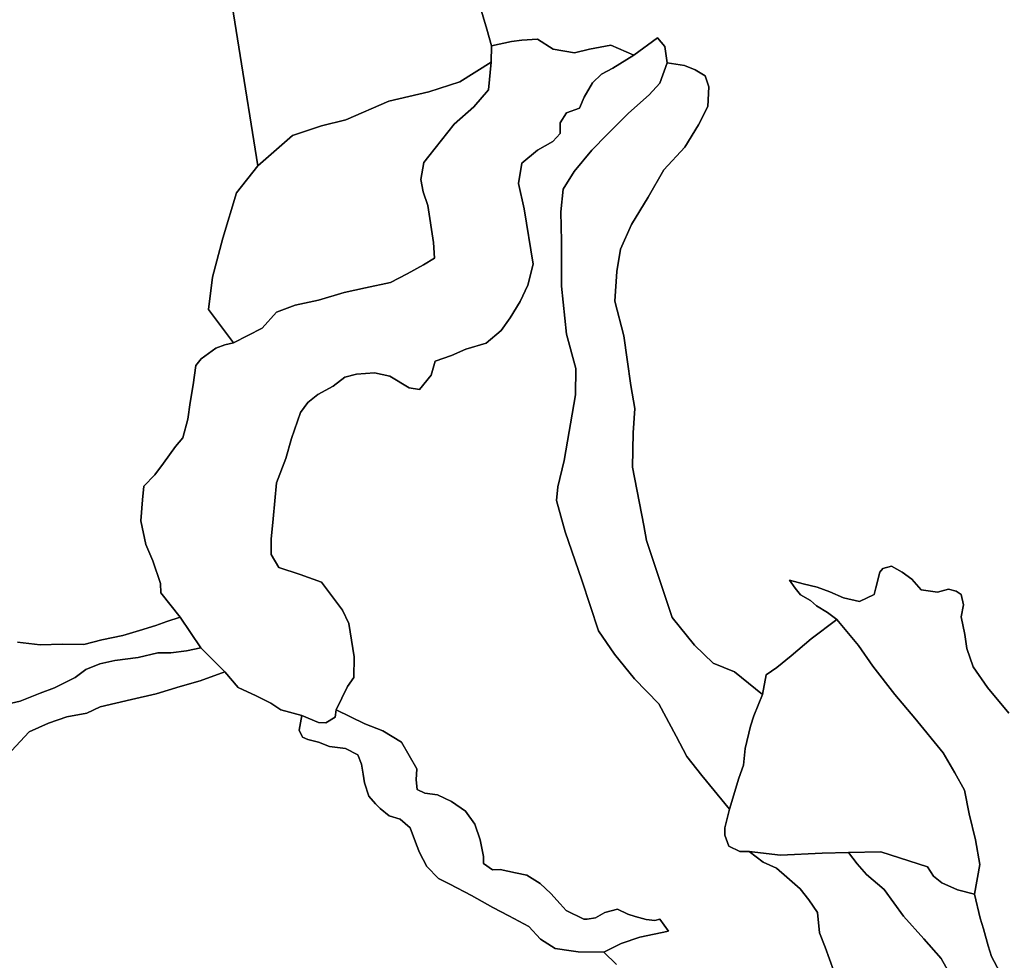
# Model space of a CAD drawing. Units: inches. Extents: x 485182 to 506436, y 6713870 to 6743297.
# Drawn here: x 493202 to 494657, y 6723631 to 6725021 of the extents above; entities that cross this region are included whole.
import ezdxf

# ---------------------------------------------------------------- set-up
doc = ezdxf.new("R2010")
doc.units = ezdxf.units.IN
doc.header["$MEASUREMENT"] = 0
doc.layers.add('DBO.Environment_Terrain_poly', color=10, linetype='Continuous')

msp = doc.modelspace()

# ---------------------------------------------------------------- linework, layer by layer
at = {"layer": 'DBO.Environment_Terrain_poly'}
for points in [[(493810.71, 6725240.22, 0), (493820.84, 6725188.82, 0), (493825.5, 6725165.43, 0), (493835.11, 6725138, 0), (493851.96, 6725103.62, 0), (493864.39, 6725077.34, 0), (493881.51, 6725043.62, 0), (493892.53, 6725007.42, 0), (493899.38, 6724982.72, 0), (493898.95, 6724958.37, 0), (493852.63, 6724929.68, 0), (493806.64, 6724914.87, 0), (493747.25, 6724900.66, 0), (493683.93, 6724873.31, 0), (493648.17, 6724864.29, 0), (493605.19, 6724850.15, 0), (493554.02, 6724805.2, 0), (493497.47, 6725156.75, 0)], [(493810.71, 6725240.22, 0), (493820.84, 6725188.82, 0), (493825.5, 6725165.43, 0), (493835.11, 6725138, 0), (493851.96, 6725103.62, 0), (493864.39, 6725077.34, 0), (493881.51, 6725043.62, 0), (493892.53, 6725007.42, 0), (493899.38, 6724982.72, 0), (493898.95, 6724958.37, 0), (493852.63, 6724929.68, 0), (493806.64, 6724914.87, 0), (493747.25, 6724900.66, 0), (493683.93, 6724873.31, 0), (493648.17, 6724864.29, 0), (493605.19, 6724850.15, 0), (493554.02, 6724805.2, 0), (493497.47, 6725156.75, 0)], [(493517.76, 6724543.78, 0), (493560.38, 6724565.47, 0), (493581.46, 6724588.86, 0), (493608.91, 6724599.45, 0), (493643.64, 6724606.96, 0), (493681.37, 6724617.87, 0), (493712.9, 6724625.18, 0), (493749.71, 6724632.97, 0), (493774.58, 6724645.82, 0), (493798.79, 6724658.94, 0), (493815.01, 6724668.82, 0), (493813.74, 6724691.93, 0), (493805, 6724746.61, 0), (493798.29, 6724766.97, 0), (493794.62, 6724785.26, 0), (493799.18, 6724810.19, 0), (493806.73, 6724819.84, 0), (493843.91, 6724866.8, 0), (493872.9, 6724892.3, 0), (493894.82, 6724917.68, 0), (493898.95, 6724958.37, 0), (493899.38, 6724982.72, 0), (493928.56, 6724989.07, 0), (493944.2, 6724991.02, 0), (493967.11, 6724992.63, 0), (493990.18, 6724977.81, 0), (494021.92, 6724972.56, 0), (494043.95, 6724977.66, 0), (494075.4, 6724983.82, 0), (494109.4, 6724969.05, 0), (494078.37, 6724949.86, 0), (494061.76, 6724940.93, 0), (494048.49, 6724927.85, 0), (494036.24, 6724906.94, 0), (494029.33, 6724890.4, 0), (494010.15, 6724883.72, 0), (494000.86, 6724868.96, 0), (494000.83, 6724853.01, 0), (493989.72, 6724841.36, 0), (493967.11, 6724828.34, 0), (493944.28, 6724809.19, 0), (493939.1, 6724779.07, 0), (493947.3, 6724741.74, 0), (493960.64, 6724659.81, 0), (493953.12, 6724628.74, 0), (493941.56, 6724604.82, 0), (493926.8, 6724580.7, 0), (493913.59, 6724562.16, 0), (493891.23, 6724543.2, 0), (493861.42, 6724534.39, 0), (493840, 6724525.15, 0), (493816.13, 6724516.56, 0), (493809.82, 6724495.87, 0), (493792.77, 6724474.67, 0), (493777.47, 6724477.25, 0), (493749.09, 6724494.29, 0), (493726.22, 6724499.29, 0), (493699.64, 6724497.29, 0), (493682.23, 6724492.97, 0), (493665.29, 6724479.5, 0), (493642.29, 6724467.43, 0), (493627.51, 6724455.38, 0), (493617.09, 6724440.72, 0), (493603.79, 6724402.36, 0), (493595.22, 6724372.52, 0), (493581.43, 6724336.71, 0), (493576.39, 6724283.58, 0), (493573.49, 6724253.3, 0), (493573.43, 6724230.75, 0), (493585.03, 6724211.85, 0), (493616.17, 6724201.42, 0), (493647.69, 6724190.05, 0), (493679.04, 6724148.41, 0), (493688.1, 6724129.03, 0), (493696.32, 6724079.65, 0), (493695.68, 6724049.19, 0), (493686.47, 6724035.57, 0), (493669.84, 6724001.37, 0), (493668.34, 6723990.33, 0), (493654.28, 6723981.87, 0), (493643.62, 6723982.49, 0), (493619.09, 6723992.84, 0), (493587.6, 6724001.47, 0), (493573.26, 6724011.03, 0), (493551.27, 6724021.87, 0), (493524.83, 6724034.2, 0), (493504.88, 6724057.4, 0), (493469.44, 6724092.99, 0), (493438.8, 6724138.21, 0), (493410.23, 6724174.4, 0), (493410.1, 6724188.07, 0), (493398.63, 6724221.32, 0), (493388.1, 6724245.61, 0), (493380.86, 6724280.57, 0), (493383.38, 6724311.8, 0), (493385.07, 6724331.71, 0), (493401.79, 6724348.38, 0), (493414.25, 6724366.08, 0), (493432.22, 6724390.4, 0), (493442.75, 6724403.46, 0), (493450.21, 6724430.66, 0), (493453.64, 6724455.68, 0), (493458.28, 6724481.73, 0), (493461.96, 6724510.15, 0), (493469.98, 6724519.99, 0), (493491.89, 6724536.03, 0), (493505.24, 6724540.9, 0)], [(493517.76, 6724543.78, 0), (493560.38, 6724565.47, 0), (493581.46, 6724588.86, 0), (493608.91, 6724599.45, 0), (493643.64, 6724606.96, 0), (493681.37, 6724617.87, 0), (493712.9, 6724625.18, 0), (493749.71, 6724632.97, 0), (493774.58, 6724645.82, 0), (493798.79, 6724658.94, 0), (493815.01, 6724668.82, 0), (493813.74, 6724691.93, 0), (493805, 6724746.61, 0), (493798.29, 6724766.97, 0), (493794.62, 6724785.26, 0), (493799.18, 6724810.19, 0), (493806.73, 6724819.84, 0), (493843.91, 6724866.8, 0), (493872.9, 6724892.3, 0), (493894.82, 6724917.68, 0), (493898.95, 6724958.37, 0), (493899.38, 6724982.72, 0), (493928.56, 6724989.07, 0), (493944.2, 6724991.02, 0), (493967.11, 6724992.63, 0), (493990.18, 6724977.81, 0), (494021.92, 6724972.56, 0), (494043.95, 6724977.66, 0), (494075.4, 6724983.82, 0), (494109.4, 6724969.05, 0), (494078.37, 6724949.86, 0), (494061.76, 6724940.93, 0), (494048.49, 6724927.85, 0), (494036.24, 6724906.94, 0), (494029.33, 6724890.4, 0), (494010.15, 6724883.72, 0), (494000.86, 6724868.96, 0), (494000.83, 6724853.01, 0), (493989.72, 6724841.36, 0), (493967.11, 6724828.34, 0), (493944.28, 6724809.19, 0), (493939.1, 6724779.07, 0), (493947.3, 6724741.74, 0), (493960.64, 6724659.81, 0), (493953.12, 6724628.74, 0), (493941.56, 6724604.82, 0), (493926.8, 6724580.7, 0), (493913.59, 6724562.16, 0), (493891.23, 6724543.2, 0), (493861.42, 6724534.39, 0), (493840, 6724525.15, 0), (493816.13, 6724516.56, 0), (493809.82, 6724495.87, 0), (493792.77, 6724474.67, 0), (493777.47, 6724477.25, 0), (493749.09, 6724494.29, 0), (493726.22, 6724499.29, 0), (493699.64, 6724497.29, 0), (493682.23, 6724492.97, 0), (493665.29, 6724479.5, 0), (493642.29, 6724467.43, 0), (493627.51, 6724455.38, 0), (493617.09, 6724440.72, 0), (493603.79, 6724402.36, 0), (493595.22, 6724372.52, 0), (493581.43, 6724336.71, 0), (493576.39, 6724283.58, 0), (493573.49, 6724253.3, 0), (493573.43, 6724230.75, 0), (493585.03, 6724211.85, 0), (493616.17, 6724201.42, 0), (493647.69, 6724190.05, 0), (493679.04, 6724148.41, 0), (493688.1, 6724129.03, 0), (493696.32, 6724079.65, 0), (493695.68, 6724049.19, 0), (493686.47, 6724035.57, 0), (493669.84, 6724001.37, 0), (493668.34, 6723990.33, 0), (493654.28, 6723981.87, 0), (493643.62, 6723982.49, 0), (493619.09, 6723992.84, 0), (493587.6, 6724001.47, 0), (493573.26, 6724011.03, 0), (493551.27, 6724021.87, 0), (493524.83, 6724034.2, 0), (493504.88, 6724057.4, 0), (493469.44, 6724092.99, 0), (493438.8, 6724138.21, 0), (493410.23, 6724174.4, 0), (493410.1, 6724188.07, 0), (493398.63, 6724221.32, 0), (493388.1, 6724245.61, 0), (493380.86, 6724280.57, 0), (493383.38, 6724311.8, 0), (493385.07, 6724331.71, 0), (493401.79, 6724348.38, 0), (493414.25, 6724366.08, 0), (493432.22, 6724390.4, 0), (493442.75, 6724403.46, 0), (493450.21, 6724430.66, 0), (493453.64, 6724455.68, 0), (493458.28, 6724481.73, 0), (493461.96, 6724510.15, 0), (493469.98, 6724519.99, 0), (493491.89, 6724536.03, 0), (493505.24, 6724540.9, 0)], [(493554.02, 6724805.2, 0), (493605.19, 6724850.15, 0), (493648.17, 6724864.29, 0), (493683.93, 6724873.31, 0), (493747.25, 6724900.66, 0), (493806.64, 6724914.87, 0), (493852.63, 6724929.68, 0), (493898.95, 6724958.37, 0), (493894.82, 6724917.68, 0), (493872.9, 6724892.3, 0), (493843.91, 6724866.8, 0), (493806.73, 6724819.84, 0), (493799.18, 6724810.19, 0), (493794.62, 6724785.26, 0), (493798.29, 6724766.97, 0), (493805, 6724746.61, 0), (493813.74, 6724691.93, 0), (493815.01, 6724668.82, 0), (493798.79, 6724658.94, 0), (493774.58, 6724645.82, 0), (493749.71, 6724632.97, 0), (493712.9, 6724625.18, 0), (493681.37, 6724617.87, 0), (493643.64, 6724606.96, 0), (493608.91, 6724599.45, 0), (493581.46, 6724588.86, 0), (493560.38, 6724565.47, 0), (493517.76, 6724543.78, 0), (493481.04, 6724593.16, 0), (493486.79, 6724640.55, 0), (493501.97, 6724698.36, 0), (493522.15, 6724765.34, 0)], [(493554.02, 6724805.2, 0), (493605.19, 6724850.15, 0), (493648.17, 6724864.29, 0), (493683.93, 6724873.31, 0), (493747.25, 6724900.66, 0), (493806.64, 6724914.87, 0), (493852.63, 6724929.68, 0), (493898.95, 6724958.37, 0), (493894.82, 6724917.68, 0), (493872.9, 6724892.3, 0), (493843.91, 6724866.8, 0), (493806.73, 6724819.84, 0), (493799.18, 6724810.19, 0), (493794.62, 6724785.26, 0), (493798.29, 6724766.97, 0), (493805, 6724746.61, 0), (493813.74, 6724691.93, 0), (493815.01, 6724668.82, 0), (493798.79, 6724658.94, 0), (493774.58, 6724645.82, 0), (493749.71, 6724632.97, 0), (493712.9, 6724625.18, 0), (493681.37, 6724617.87, 0), (493643.64, 6724606.96, 0), (493608.91, 6724599.45, 0), (493581.46, 6724588.86, 0), (493560.38, 6724565.47, 0), (493517.76, 6724543.78, 0), (493481.04, 6724593.16, 0), (493486.79, 6724640.55, 0), (493501.97, 6724698.36, 0), (493522.15, 6724765.34, 0)], [(494158.86, 6724957.6, 0), (494184.36, 6724953.74, 0), (494200.42, 6724947.4, 0), (494214.97, 6724938.18, 0), (494220.34, 6724922.14, 0), (494219.17, 6724893.2, 0), (494205.12, 6724865.86, 0), (494185.14, 6724833.13, 0), (494153.96, 6724799.39, 0), (494130.66, 6724759.07, 0), (494106.21, 6724718.81, 0), (494090.13, 6724682.21, 0), (494084.68, 6724649.16, 0), (494081.66, 6724605.48, 0), (494094.85, 6724553.85, 0), (494099.55, 6724519.12, 0), (494105.41, 6724480.45, 0), (494111.29, 6724446.79, 0), (494108.86, 6724410.61, 0), (494107.78, 6724359.98, 0), (494124.54, 6724273.68, 0), (494128.23, 6724251.33, 0), (494166.39, 6724137.64, 0), (494199.2, 6724096.84, 0), (494227, 6724070.02, 0), (494258.45, 6724057.62, 0), (494299.78, 6724023.91, 0), (494287.12, 6723992.15, 0), (494282.07, 6723977.12, 0), (494274.35, 6723944.19, 0), (494271.8, 6723919.66, 0), (494264.74, 6723900.4, 0), (494251.15, 6723854.3, 0), (494210.38, 6723904.42, 0), (494187.99, 6723932.3, 0), (494172.43, 6723962.21, 0), (494146.8, 6724009.98, 0), (494110.8, 6724046.97, 0), (494080.93, 6724083.7, 0), (494057.5, 6724118.11, 0), (494032.91, 6724192.68, 0), (494007.89, 6724264.33, 0), (493995.36, 6724310.86, 0), (493997.05, 6724330.77, 0), (494006.76, 6724369.86, 0), (494023.46, 6724466.7, 0), (494023.83, 6724505.84, 0), (494010.23, 6724556.34, 0), (494002.93, 6724627.53, 0), (494002.91, 6724658.29, 0), (494002.57, 6724693.85, 0), (494001.67, 6724737.44, 0), (494005.03, 6724770.66, 0), (494021.56, 6724797.15, 0), (494047.57, 6724828.58, 0), (494070.45, 6724851.6, 0), (494101.94, 6724883.06, 0), (494132.42, 6724910.27, 0), (494148.29, 6724927.69, 0)], [(494158.86, 6724957.6, 0), (494184.36, 6724953.74, 0), (494200.42, 6724947.4, 0), (494214.97, 6724938.18, 0), (494220.34, 6724922.14, 0), (494219.17, 6724893.2, 0), (494205.12, 6724865.86, 0), (494185.14, 6724833.13, 0), (494153.96, 6724799.39, 0), (494130.66, 6724759.07, 0), (494106.21, 6724718.81, 0), (494090.13, 6724682.21, 0), (494084.68, 6724649.16, 0), (494081.66, 6724605.48, 0), (494094.85, 6724553.85, 0), (494099.55, 6724519.12, 0), (494105.41, 6724480.45, 0), (494111.29, 6724446.79, 0), (494108.86, 6724410.61, 0), (494107.78, 6724359.98, 0), (494124.54, 6724273.68, 0), (494128.23, 6724251.33, 0), (494166.39, 6724137.64, 0), (494199.2, 6724096.84, 0), (494227, 6724070.02, 0), (494258.45, 6724057.62, 0), (494299.78, 6724023.91, 0), (494287.12, 6723992.15, 0), (494282.07, 6723977.12, 0), (494274.35, 6723944.19, 0), (494271.8, 6723919.66, 0), (494264.74, 6723900.4, 0), (494251.15, 6723854.3, 0), (494210.38, 6723904.42, 0), (494187.99, 6723932.3, 0), (494172.43, 6723962.21, 0), (494146.8, 6724009.98, 0), (494110.8, 6724046.97, 0), (494080.93, 6724083.7, 0), (494057.5, 6724118.11, 0), (494032.91, 6724192.68, 0), (494007.89, 6724264.33, 0), (493995.36, 6724310.86, 0), (493997.05, 6724330.77, 0), (494006.76, 6724369.86, 0), (494023.46, 6724466.7, 0), (494023.83, 6724505.84, 0), (494010.23, 6724556.34, 0), (494002.93, 6724627.53, 0), (494002.91, 6724658.29, 0), (494002.57, 6724693.85, 0), (494001.67, 6724737.44, 0), (494005.03, 6724770.66, 0), (494021.56, 6724797.15, 0), (494047.57, 6724828.58, 0), (494070.45, 6724851.6, 0), (494101.94, 6724883.06, 0), (494132.42, 6724910.27, 0), (494148.29, 6724927.69, 0)], [(494251.15, 6723854.3, 0), (494264.74, 6723900.4, 0), (494271.8, 6723919.66, 0), (494274.35, 6723944.19, 0), (494282.07, 6723977.12, 0), (494287.12, 6723992.15, 0), (494299.78, 6724023.91, 0), (494305.28, 6724053.08, 0), (494321.03, 6724063.89, 0), (494342.31, 6724081.02, 0), (494371.71, 6724106.18, 0), (494409.66, 6724134.54, 0), (494441.91, 6724096.29, 0), (494462.95, 6724065.94, 0), (494495.24, 6724023.81, 0), (494524.92, 6723988.89, 0), (494566.77, 6723937.57, 0), (494584, 6723908.34, 0), (494598.66, 6723882.44, 0), (494605.16, 6723847.38, 0), (494614.68, 6723809.2, 0), (494621.32, 6723772.54, 0), (494613.31, 6723728.89, 0), (494587.92, 6723735.03, 0), (494565.02, 6723745.61, 0), (494552.53, 6723755.18, 0), (494543.66, 6723769.12, 0), (494474.72, 6723791.28, 0), (494426.95, 6723790.39, 0), (494388.04, 6723789.49, 0), (494326.29, 6723786.37, 0), (494280.19, 6723791.79, 0), (494266.33, 6723791.84, 0), (494250.12, 6723799.78, 0), (494244.08, 6723816.08, 0), (494244.37, 6723826.8, 0)], [(494251.15, 6723854.3, 0), (494264.74, 6723900.4, 0), (494271.8, 6723919.66, 0), (494274.35, 6723944.19, 0), (494282.07, 6723977.12, 0), (494287.12, 6723992.15, 0), (494299.78, 6724023.91, 0), (494305.28, 6724053.08, 0), (494321.03, 6724063.89, 0), (494342.31, 6724081.02, 0), (494371.71, 6724106.18, 0), (494409.66, 6724134.54, 0), (494441.91, 6724096.29, 0), (494462.95, 6724065.94, 0), (494495.24, 6724023.81, 0), (494524.92, 6723988.89, 0), (494566.77, 6723937.57, 0), (494584, 6723908.34, 0), (494598.66, 6723882.44, 0), (494605.16, 6723847.38, 0), (494614.68, 6723809.2, 0), (494621.32, 6723772.54, 0), (494613.31, 6723728.89, 0), (494587.92, 6723735.03, 0), (494565.02, 6723745.61, 0), (494552.53, 6723755.18, 0), (494543.66, 6723769.12, 0), (494474.72, 6723791.28, 0), (494426.95, 6723790.39, 0), (494388.04, 6723789.49, 0), (494326.29, 6723786.37, 0), (494280.19, 6723791.79, 0), (494266.33, 6723791.84, 0), (494250.12, 6723799.78, 0), (494244.08, 6723816.08, 0), (494244.37, 6723826.8, 0)], [(493619.09, 6723992.84, 0), (493643.62, 6723982.49, 0), (493654.28, 6723981.87, 0), (493668.34, 6723990.33, 0), (493669.84, 6724001.37, 0), (493711.82, 6723980.53, 0), (493738.62, 6723969.99, 0), (493766.32, 6723953.24, 0), (493788.96, 6723914.12, 0), (493787.99, 6723897.8, 0), (493789.45, 6723883.57, 0), (493800.44, 6723878.15, 0), (493819.61, 6723875.51, 0), (493840.07, 6723865.7, 0), (493860.67, 6723851.56, 0), (493874.73, 6723832.01, 0), (493882.4, 6723809.33, 0), (493887.64, 6723784.56, 0), (493887.55, 6723774.1, 0), (493900.75, 6723764.64, 0), (493911.96, 6723765.35, 0), (493934.83, 6723760.36, 0), (493951.65, 6723756.76, 0), (493971, 6723744.31, 0), (493986.79, 6723729.87, 0), (494000.71, 6723714.66, 0), (494009.76, 6723704.62, 0), (494035.91, 6723691.63, 0), (494040.71, 6723691.94, 0), (494053.14, 6723693.69, 0), (494066.92, 6723701.48, 0), (494085.53, 6723706.84, 0), (494100.69, 6723699.28, 0), (494111.38, 6723695.93, 0), (494128.11, 6723691.2, 0), (494140.75, 6723689.75, 0), (494148.18, 6723691.67, 0), (494160.79, 6723674.29, 0), (494118.46, 6723665.34, 0), (494091.12, 6723655.88, 0), (494065.27, 6723642.88, 0), (494027.14, 6723643.62, 0), (494017.22, 6723645.08, 0), (493993.34, 6723648.56, 0), (493971.8, 6723662.31, 0), (493954.27, 6723680.99, 0), (493924.7, 6723696.97, 0), (493901.01, 6723709.31, 0), (493869.72, 6723726.79, 0), (493837.69, 6723743.43, 0), (493821.01, 6723752.02, 0), (493803.87, 6723769.76, 0), (493792.63, 6723790.45, 0), (493788.46, 6723801.93, 0), (493778.88, 6723826.59, 0), (493764.14, 6723839.81, 0), (493747.87, 6723844.74, 0), (493734.75, 6723855.33, 0), (493727.52, 6723862.27, 0), (493717.88, 6723873.73, 0), (493711.56, 6723893.12, 0), (493709.54, 6723906.03, 0), (493707.23, 6723921.01, 0), (493701.62, 6723934.66, 0), (493683.42, 6723944.29, 0), (493659.91, 6723946.82, 0), (493643.53, 6723953.35, 0), (493627.65, 6723957.33, 0), (493619.69, 6723960.69, 0), (493614.77, 6723971.33, 0)], [(493619.09, 6723992.84, 0), (493643.62, 6723982.49, 0), (493654.28, 6723981.87, 0), (493668.34, 6723990.33, 0), (493669.84, 6724001.37, 0), (493711.82, 6723980.53, 0), (493738.62, 6723969.99, 0), (493766.32, 6723953.24, 0), (493788.96, 6723914.12, 0), (493787.99, 6723897.8, 0), (493789.45, 6723883.57, 0), (493800.44, 6723878.15, 0), (493819.61, 6723875.51, 0), (493840.07, 6723865.7, 0), (493860.67, 6723851.56, 0), (493874.73, 6723832.01, 0), (493882.4, 6723809.33, 0), (493887.64, 6723784.56, 0), (493887.55, 6723774.1, 0), (493900.75, 6723764.64, 0), (493911.96, 6723765.35, 0), (493934.83, 6723760.36, 0), (493951.65, 6723756.76, 0), (493971, 6723744.31, 0), (493986.79, 6723729.87, 0), (494000.71, 6723714.66, 0), (494009.76, 6723704.62, 0), (494035.91, 6723691.63, 0), (494040.71, 6723691.94, 0), (494053.14, 6723693.69, 0), (494066.92, 6723701.48, 0), (494085.53, 6723706.84, 0), (494100.69, 6723699.28, 0), (494111.38, 6723695.93, 0), (494128.11, 6723691.2, 0), (494140.75, 6723689.75, 0), (494148.18, 6723691.67, 0), (494160.79, 6723674.29, 0), (494118.46, 6723665.34, 0), (494091.12, 6723655.88, 0), (494065.27, 6723642.88, 0), (494027.14, 6723643.62, 0), (494017.22, 6723645.08, 0), (493993.34, 6723648.56, 0), (493971.8, 6723662.31, 0), (493954.27, 6723680.99, 0), (493924.7, 6723696.97, 0), (493901.01, 6723709.31, 0), (493869.72, 6723726.79, 0), (493837.69, 6723743.43, 0), (493821.01, 6723752.02, 0), (493803.87, 6723769.76, 0), (493792.63, 6723790.45, 0), (493788.46, 6723801.93, 0), (493778.88, 6723826.59, 0), (493764.14, 6723839.81, 0), (493747.87, 6723844.74, 0), (493734.75, 6723855.33, 0), (493727.52, 6723862.27, 0), (493717.88, 6723873.73, 0), (493711.56, 6723893.12, 0), (493709.54, 6723906.03, 0), (493707.23, 6723921.01, 0), (493701.62, 6723934.66, 0), (493683.42, 6723944.29, 0), (493659.91, 6723946.82, 0), (493643.53, 6723953.35, 0), (493627.65, 6723957.33, 0), (493619.69, 6723960.69, 0), (493614.77, 6723971.33, 0)]]:
    msp.add_polyline3d(points, close=True, dxfattribs=at)
for points in [[(493497.47, 6725156.75, 0), (493554.02, 6724805.2, 0), (493522.15, 6724765.34, 0), (493501.97, 6724698.36, 0), (493486.79, 6724640.55, 0), (493481.04, 6724593.16, 0), (493517.76, 6724543.78, 0), (493505.24, 6724540.9, 0), (493491.89, 6724536.03, 0), (493469.98, 6724519.99, 0), (493461.96, 6724510.15, 0), (493458.28, 6724481.73, 0), (493453.64, 6724455.68, 0), (493450.21, 6724430.66, 0), (493442.75, 6724403.46, 0), (493432.22, 6724390.4, 0), (493414.25, 6724366.08, 0), (493401.79, 6724348.38, 0), (493385.07, 6724331.71, 0), (493383.38, 6724311.8, 0), (493380.86, 6724280.57, 0), (493388.1, 6724245.61, 0), (493398.63, 6724221.32, 0), (493410.1, 6724188.07, 0), (493410.23, 6724174.4, 0), (493438.8, 6724138.21, 0), (493419.43, 6724132, 0), (493402.8, 6724125.8, 0), (493379.01, 6724118.33, 0), (493354.08, 6724110.96, 0), (493323.3, 6724104.51, 0), (493296.38, 6724097.98, 0), (493264.96, 6724098.41, 0), (493232.05, 6724097.13, 0), (493198.61, 6724101.13, 0)], [(493497.47, 6725156.75, 0), (493554.02, 6724805.2, 0), (493522.15, 6724765.34, 0), (493501.97, 6724698.36, 0), (493486.79, 6724640.55, 0), (493481.04, 6724593.16, 0), (493517.76, 6724543.78, 0), (493505.24, 6724540.9, 0), (493491.89, 6724536.03, 0), (493469.98, 6724519.99, 0), (493461.96, 6724510.15, 0), (493458.28, 6724481.73, 0), (493453.64, 6724455.68, 0), (493450.21, 6724430.66, 0), (493442.75, 6724403.46, 0), (493432.22, 6724390.4, 0), (493414.25, 6724366.08, 0), (493401.79, 6724348.38, 0), (493385.07, 6724331.71, 0), (493383.38, 6724311.8, 0), (493380.86, 6724280.57, 0), (493388.1, 6724245.61, 0), (493398.63, 6724221.32, 0), (493410.1, 6724188.07, 0), (493410.23, 6724174.4, 0), (493438.8, 6724138.21, 0), (493419.43, 6724132, 0), (493402.8, 6724125.8, 0), (493379.01, 6724118.33, 0), (493354.08, 6724110.96, 0), (493323.3, 6724104.51, 0), (493296.38, 6724097.98, 0), (493264.96, 6724098.41, 0), (493232.05, 6724097.13, 0), (493198.61, 6724101.13, 0)], [(494663.93, 6723996.35, 0), (494632.35, 6724034.34, 0), (494611.31, 6724064.69, 0), (494601.7, 6724091.69, 0), (494599.08, 6724112.83, 0), (494593.75, 6724138.92, 0), (494597.1, 6724156.56, 0), (494593.74, 6724171.81, 0), (494586.02, 6724176.78, 0), (494574.8, 6724179.66, 0), (494558.45, 6724175.28, 0), (494534.29, 6724178.62, 0), (494520.74, 6724194.41, 0), (494506.23, 6724204.77, 0), (494490.75, 6724213.58, 0), (494477.86, 6724210.16, 0), (494473.05, 6724204.7, 0), (494467.16, 6724181.5, 0), (494464.86, 6724171.57, 0), (494443.24, 6724161.53, 0), (494419.4, 6724166.68, 0), (494399.38, 6724175.73, 0), (494380.85, 6724182.65, 0), (494359.94, 6724187.42, 0), (494339.75, 6724193.06, 0), (494348.27, 6724181.19, 0), (494355.97, 6724171.19, 0), (494370.79, 6724162.64, 0), (494379.73, 6724154.85, 0), (494396.09, 6724145.31, 0), (494409.66, 6724134.54, 0), (494371.71, 6724106.18, 0), (494342.31, 6724081.02, 0), (494321.03, 6724063.89, 0), (494305.28, 6724053.08, 0), (494299.78, 6724023.91, 0), (494258.45, 6724057.62, 0), (494227, 6724070.02, 0), (494199.2, 6724096.84, 0), (494166.39, 6724137.64, 0), (494128.23, 6724251.33, 0), (494124.54, 6724273.68, 0), (494107.78, 6724359.98, 0), (494108.86, 6724410.61, 0), (494111.29, 6724446.79, 0), (494105.41, 6724480.45, 0), (494099.55, 6724519.12, 0), (494094.85, 6724553.85, 0), (494081.66, 6724605.48, 0), (494084.68, 6724649.16, 0), (494090.13, 6724682.21, 0), (494106.21, 6724718.81, 0), (494130.66, 6724759.07, 0), (494153.96, 6724799.39, 0), (494185.14, 6724833.13, 0), (494205.12, 6724865.86, 0), (494219.17, 6724893.2, 0), (494220.34, 6724922.14, 0), (494214.97, 6724938.18, 0), (494200.42, 6724947.4, 0), (494184.36, 6724953.74, 0), (494158.86, 6724957.6, 0), (494155.69, 6724981.79, 0), (494144.53, 6724994.3, 0), (494109.4, 6724969.05, 0), (494075.4, 6724983.82, 0), (494043.95, 6724977.66, 0), (494021.92, 6724972.56, 0), (493990.18, 6724977.81, 0), (493967.11, 6724992.63, 0), (493944.2, 6724991.02, 0), (493928.56, 6724989.07, 0), (493899.38, 6724982.72, 0), (493892.53, 6725007.42, 0), (493881.51, 6725043.62, 0)], [(494663.93, 6723996.35, 0), (494632.35, 6724034.34, 0), (494611.31, 6724064.69, 0), (494601.7, 6724091.69, 0), (494599.08, 6724112.83, 0), (494593.75, 6724138.92, 0), (494597.1, 6724156.56, 0), (494593.74, 6724171.81, 0), (494586.02, 6724176.78, 0), (494574.8, 6724179.66, 0), (494558.45, 6724175.28, 0), (494534.29, 6724178.62, 0), (494520.74, 6724194.41, 0), (494506.23, 6724204.77, 0), (494490.75, 6724213.58, 0), (494477.86, 6724210.16, 0), (494473.05, 6724204.7, 0), (494467.16, 6724181.5, 0), (494464.86, 6724171.57, 0), (494443.24, 6724161.53, 0), (494419.4, 6724166.68, 0), (494399.38, 6724175.73, 0), (494380.85, 6724182.65, 0), (494359.94, 6724187.42, 0), (494339.75, 6724193.06, 0), (494348.27, 6724181.19, 0), (494355.97, 6724171.19, 0), (494370.79, 6724162.64, 0), (494379.73, 6724154.85, 0), (494396.09, 6724145.31, 0), (494409.66, 6724134.54, 0), (494371.71, 6724106.18, 0), (494342.31, 6724081.02, 0), (494321.03, 6724063.89, 0), (494305.28, 6724053.08, 0), (494299.78, 6724023.91, 0), (494258.45, 6724057.62, 0), (494227, 6724070.02, 0), (494199.2, 6724096.84, 0), (494166.39, 6724137.64, 0), (494128.23, 6724251.33, 0), (494124.54, 6724273.68, 0), (494107.78, 6724359.98, 0), (494108.86, 6724410.61, 0), (494111.29, 6724446.79, 0), (494105.41, 6724480.45, 0), (494099.55, 6724519.12, 0), (494094.85, 6724553.85, 0), (494081.66, 6724605.48, 0), (494084.68, 6724649.16, 0), (494090.13, 6724682.21, 0), (494106.21, 6724718.81, 0), (494130.66, 6724759.07, 0), (494153.96, 6724799.39, 0), (494185.14, 6724833.13, 0), (494205.12, 6724865.86, 0), (494219.17, 6724893.2, 0), (494220.34, 6724922.14, 0), (494214.97, 6724938.18, 0), (494200.42, 6724947.4, 0), (494184.36, 6724953.74, 0), (494158.86, 6724957.6, 0), (494155.69, 6724981.79, 0), (494144.53, 6724994.3, 0), (494109.4, 6724969.05, 0), (494075.4, 6724983.82, 0), (494043.95, 6724977.66, 0), (494021.92, 6724972.56, 0), (493990.18, 6724977.81, 0), (493967.11, 6724992.63, 0), (493944.2, 6724991.02, 0), (493928.56, 6724989.07, 0), (493899.38, 6724982.72, 0), (493892.53, 6725007.42, 0), (493881.51, 6725043.62, 0)], [(494084.18, 6723624.98, 0), (494065.27, 6723642.88, 0), (494091.12, 6723655.88, 0), (494118.46, 6723665.34, 0), (494160.79, 6723674.29, 0), (494148.18, 6723691.67, 0), (494140.75, 6723689.75, 0), (494128.11, 6723691.2, 0), (494111.38, 6723695.93, 0), (494100.69, 6723699.28, 0), (494085.53, 6723706.84, 0), (494066.92, 6723701.48, 0), (494053.14, 6723693.69, 0), (494040.71, 6723691.94, 0), (494035.91, 6723691.63, 0), (494009.76, 6723704.62, 0), (494000.71, 6723714.66, 0), (493986.79, 6723729.87, 0), (493971, 6723744.31, 0), (493951.65, 6723756.76, 0), (493934.83, 6723760.36, 0), (493911.96, 6723765.35, 0), (493900.75, 6723764.64, 0), (493887.55, 6723774.1, 0), (493887.64, 6723784.56, 0), (493882.4, 6723809.33, 0), (493874.73, 6723832.01, 0), (493860.67, 6723851.56, 0), (493840.07, 6723865.7, 0), (493819.61, 6723875.51, 0), (493800.44, 6723878.15, 0), (493789.45, 6723883.57, 0), (493787.99, 6723897.8, 0), (493788.96, 6723914.12, 0), (493766.32, 6723953.24, 0), (493738.62, 6723969.99, 0), (493711.82, 6723980.53, 0), (493669.84, 6724001.37, 0), (493686.47, 6724035.57, 0), (493695.68, 6724049.19, 0), (493696.32, 6724079.65, 0), (493688.1, 6724129.03, 0), (493679.04, 6724148.41, 0), (493647.69, 6724190.05, 0), (493616.17, 6724201.42, 0), (493585.03, 6724211.85, 0), (493573.43, 6724230.75, 0), (493573.49, 6724253.3, 0), (493576.39, 6724283.58, 0), (493581.43, 6724336.71, 0), (493595.22, 6724372.52, 0), (493603.79, 6724402.36, 0), (493617.09, 6724440.72, 0), (493627.51, 6724455.38, 0), (493642.29, 6724467.43, 0), (493665.29, 6724479.5, 0), (493682.23, 6724492.97, 0), (493699.64, 6724497.29, 0), (493726.22, 6724499.29, 0), (493749.09, 6724494.29, 0), (493777.47, 6724477.25, 0), (493792.77, 6724474.67, 0), (493809.82, 6724495.87, 0), (493816.13, 6724516.56, 0), (493840, 6724525.15, 0), (493861.42, 6724534.39, 0), (493891.23, 6724543.2, 0), (493913.59, 6724562.16, 0), (493926.8, 6724580.7, 0), (493941.56, 6724604.82, 0), (493953.12, 6724628.74, 0), (493960.64, 6724659.81, 0), (493947.3, 6724741.74, 0), (493939.1, 6724779.07, 0), (493944.28, 6724809.19, 0), (493967.11, 6724828.34, 0), (493989.72, 6724841.36, 0), (494000.83, 6724853.01, 0), (494000.86, 6724868.96, 0), (494010.15, 6724883.72, 0), (494029.33, 6724890.4, 0), (494036.24, 6724906.94, 0), (494048.49, 6724927.85, 0), (494061.76, 6724940.93, 0), (494078.37, 6724949.86, 0), (494109.4, 6724969.05, 0), (494144.53, 6724994.3, 0), (494155.69, 6724981.79, 0), (494158.86, 6724957.6, 0), (494148.29, 6724927.69, 0), (494132.42, 6724910.27, 0), (494101.94, 6724883.06, 0), (494070.45, 6724851.6, 0), (494047.57, 6724828.58, 0), (494021.56, 6724797.15, 0), (494005.03, 6724770.66, 0), (494001.67, 6724737.44, 0), (494002.57, 6724693.85, 0), (494002.91, 6724658.29, 0), (494002.93, 6724627.53, 0), (494010.23, 6724556.34, 0), (494023.83, 6724505.84, 0), (494023.46, 6724466.7, 0), (494006.76, 6724369.86, 0), (493997.05, 6724330.77, 0), (493995.36, 6724310.86, 0), (494007.89, 6724264.33, 0), (494032.91, 6724192.68, 0), (494057.5, 6724118.11, 0), (494080.93, 6724083.7, 0), (494110.8, 6724046.97, 0), (494146.8, 6724009.98, 0), (494172.43, 6723962.21, 0), (494187.99, 6723932.3, 0), (494210.38, 6723904.42, 0), (494251.15, 6723854.3, 0), (494244.37, 6723826.8, 0), (494244.08, 6723816.08, 0), (494250.12, 6723799.78, 0), (494266.33, 6723791.84, 0), (494280.19, 6723791.79, 0), (494301.01, 6723775.84, 0), (494320.36, 6723767.05, 0), (494335.63, 6723753.68, 0), (494355.73, 6723736.85, 0), (494368.36, 6723720.65, 0), (494381.08, 6723701.71, 0), (494384.19, 6723671.86, 0), (494392.47, 6723650.41, 0), (494405.3, 6723614.78, 0)], [(494084.18, 6723624.98, 0), (494065.27, 6723642.88, 0), (494091.12, 6723655.88, 0), (494118.46, 6723665.34, 0), (494160.79, 6723674.29, 0), (494148.18, 6723691.67, 0), (494140.75, 6723689.75, 0), (494128.11, 6723691.2, 0), (494111.38, 6723695.93, 0), (494100.69, 6723699.28, 0), (494085.53, 6723706.84, 0), (494066.92, 6723701.48, 0), (494053.14, 6723693.69, 0), (494040.71, 6723691.94, 0), (494035.91, 6723691.63, 0), (494009.76, 6723704.62, 0), (494000.71, 6723714.66, 0), (493986.79, 6723729.87, 0), (493971, 6723744.31, 0), (493951.65, 6723756.76, 0), (493934.83, 6723760.36, 0), (493911.96, 6723765.35, 0), (493900.75, 6723764.64, 0), (493887.55, 6723774.1, 0), (493887.64, 6723784.56, 0), (493882.4, 6723809.33, 0), (493874.73, 6723832.01, 0), (493860.67, 6723851.56, 0), (493840.07, 6723865.7, 0), (493819.61, 6723875.51, 0), (493800.44, 6723878.15, 0), (493789.45, 6723883.57, 0), (493787.99, 6723897.8, 0), (493788.96, 6723914.12, 0), (493766.32, 6723953.24, 0), (493738.62, 6723969.99, 0), (493711.82, 6723980.53, 0), (493669.84, 6724001.37, 0), (493686.47, 6724035.57, 0), (493695.68, 6724049.19, 0), (493696.32, 6724079.65, 0), (493688.1, 6724129.03, 0), (493679.04, 6724148.41, 0), (493647.69, 6724190.05, 0), (493616.17, 6724201.42, 0), (493585.03, 6724211.85, 0), (493573.43, 6724230.75, 0), (493573.49, 6724253.3, 0), (493576.39, 6724283.58, 0), (493581.43, 6724336.71, 0), (493595.22, 6724372.52, 0), (493603.79, 6724402.36, 0), (493617.09, 6724440.72, 0), (493627.51, 6724455.38, 0), (493642.29, 6724467.43, 0), (493665.29, 6724479.5, 0), (493682.23, 6724492.97, 0), (493699.64, 6724497.29, 0), (493726.22, 6724499.29, 0), (493749.09, 6724494.29, 0), (493777.47, 6724477.25, 0), (493792.77, 6724474.67, 0), (493809.82, 6724495.87, 0), (493816.13, 6724516.56, 0), (493840, 6724525.15, 0), (493861.42, 6724534.39, 0), (493891.23, 6724543.2, 0), (493913.59, 6724562.16, 0), (493926.8, 6724580.7, 0), (493941.56, 6724604.82, 0), (493953.12, 6724628.74, 0), (493960.64, 6724659.81, 0), (493947.3, 6724741.74, 0), (493939.1, 6724779.07, 0), (493944.28, 6724809.19, 0), (493967.11, 6724828.34, 0), (493989.72, 6724841.36, 0), (494000.83, 6724853.01, 0), (494000.86, 6724868.96, 0), (494010.15, 6724883.72, 0), (494029.33, 6724890.4, 0), (494036.24, 6724906.94, 0), (494048.49, 6724927.85, 0), (494061.76, 6724940.93, 0), (494078.37, 6724949.86, 0), (494109.4, 6724969.05, 0), (494144.53, 6724994.3, 0), (494155.69, 6724981.79, 0), (494158.86, 6724957.6, 0), (494148.29, 6724927.69, 0), (494132.42, 6724910.27, 0), (494101.94, 6724883.06, 0), (494070.45, 6724851.6, 0), (494047.57, 6724828.58, 0), (494021.56, 6724797.15, 0), (494005.03, 6724770.66, 0), (494001.67, 6724737.44, 0), (494002.57, 6724693.85, 0), (494002.91, 6724658.29, 0), (494002.93, 6724627.53, 0), (494010.23, 6724556.34, 0), (494023.83, 6724505.84, 0), (494023.46, 6724466.7, 0), (494006.76, 6724369.86, 0), (493997.05, 6724330.77, 0), (493995.36, 6724310.86, 0), (494007.89, 6724264.33, 0), (494032.91, 6724192.68, 0), (494057.5, 6724118.11, 0), (494080.93, 6724083.7, 0), (494110.8, 6724046.97, 0), (494146.8, 6724009.98, 0), (494172.43, 6723962.21, 0), (494187.99, 6723932.3, 0), (494210.38, 6723904.42, 0), (494251.15, 6723854.3, 0), (494244.37, 6723826.8, 0), (494244.08, 6723816.08, 0), (494250.12, 6723799.78, 0), (494266.33, 6723791.84, 0), (494280.19, 6723791.79, 0), (494301.01, 6723775.84, 0), (494320.36, 6723767.05, 0), (494335.63, 6723753.68, 0), (494355.73, 6723736.85, 0), (494368.36, 6723720.65, 0), (494381.08, 6723701.71, 0), (494384.19, 6723671.86, 0), (494392.47, 6723650.41, 0), (494405.3, 6723614.78, 0)], [(494650.49, 6723613.65, 0), (494638.19, 6723636.68, 0), (494633.49, 6723652.46, 0), (494626.3, 6723677.73, 0), (494621.61, 6723693.51, 0), (494613.31, 6723728.89, 0), (494621.32, 6723772.54, 0), (494614.68, 6723809.2, 0), (494605.16, 6723847.38, 0), (494598.66, 6723882.44, 0), (494584, 6723908.34, 0), (494566.77, 6723937.57, 0), (494524.92, 6723988.89, 0), (494495.24, 6724023.81, 0), (494462.95, 6724065.94, 0), (494441.91, 6724096.29, 0), (494409.66, 6724134.54, 0), (494396.09, 6724145.31, 0), (494379.73, 6724154.85, 0), (494370.79, 6724162.64, 0), (494355.97, 6724171.19, 0), (494348.27, 6724181.19, 0), (494339.75, 6724193.06, 0), (494359.94, 6724187.42, 0), (494380.85, 6724182.65, 0), (494399.38, 6724175.73, 0), (494419.4, 6724166.68, 0), (494443.24, 6724161.53, 0), (494464.86, 6724171.57, 0), (494467.16, 6724181.5, 0), (494473.05, 6724204.7, 0), (494477.86, 6724210.16, 0), (494490.75, 6724213.58, 0), (494506.23, 6724204.77, 0), (494520.74, 6724194.41, 0), (494534.29, 6724178.62, 0), (494558.45, 6724175.28, 0), (494574.8, 6724179.66, 0), (494586.02, 6724176.78, 0), (494593.74, 6724171.81, 0), (494597.1, 6724156.56, 0), (494593.75, 6724138.92, 0), (494599.08, 6724112.83, 0), (494601.7, 6724091.69, 0), (494611.31, 6724064.69, 0), (494632.35, 6724034.34, 0), (494663.93, 6723996.35, 0)], [(494650.49, 6723613.65, 0), (494638.19, 6723636.68, 0), (494633.49, 6723652.46, 0), (494626.3, 6723677.73, 0), (494621.61, 6723693.51, 0), (494613.31, 6723728.89, 0), (494621.32, 6723772.54, 0), (494614.68, 6723809.2, 0), (494605.16, 6723847.38, 0), (494598.66, 6723882.44, 0), (494584, 6723908.34, 0), (494566.77, 6723937.57, 0), (494524.92, 6723988.89, 0), (494495.24, 6724023.81, 0), (494462.95, 6724065.94, 0), (494441.91, 6724096.29, 0), (494409.66, 6724134.54, 0), (494396.09, 6724145.31, 0), (494379.73, 6724154.85, 0), (494370.79, 6724162.64, 0), (494355.97, 6724171.19, 0), (494348.27, 6724181.19, 0), (494339.75, 6724193.06, 0), (494359.94, 6724187.42, 0), (494380.85, 6724182.65, 0), (494399.38, 6724175.73, 0), (494419.4, 6724166.68, 0), (494443.24, 6724161.53, 0), (494464.86, 6724171.57, 0), (494467.16, 6724181.5, 0), (494473.05, 6724204.7, 0), (494477.86, 6724210.16, 0), (494490.75, 6724213.58, 0), (494506.23, 6724204.77, 0), (494520.74, 6724194.41, 0), (494534.29, 6724178.62, 0), (494558.45, 6724175.28, 0), (494574.8, 6724179.66, 0), (494586.02, 6724176.78, 0), (494593.74, 6724171.81, 0), (494597.1, 6724156.56, 0), (494593.75, 6724138.92, 0), (494599.08, 6724112.83, 0), (494601.7, 6724091.69, 0), (494611.31, 6724064.69, 0), (494632.35, 6724034.34, 0), (494663.93, 6723996.35, 0)], [(493198.61, 6724101.13, 0), (493232.05, 6724097.13, 0), (493264.96, 6724098.41, 0), (493296.38, 6724097.98, 0), (493323.3, 6724104.51, 0), (493354.08, 6724110.96, 0), (493379.01, 6724118.33, 0), (493402.8, 6724125.8, 0), (493419.43, 6724132, 0), (493438.8, 6724138.21, 0), (493469.44, 6724092.99, 0), (493448.36, 6724088.27, 0), (493425.37, 6724085.53, 0), (493405.75, 6724085.26, 0), (493376.77, 6724078.43, 0), (493342.28, 6724074.32, 0), (493320.26, 6724069.23, 0), (493299.59, 6724060.83, 0), (493283.67, 6724048.88, 0), (493253.16, 6724033.75, 0), (493231.83, 6724025.64, 0), (493202.51, 6724014.29, 0), (493175.13, 6724007.57, 0)], [(493198.61, 6724101.13, 0), (493232.05, 6724097.13, 0), (493264.96, 6724098.41, 0), (493296.38, 6724097.98, 0), (493323.3, 6724104.51, 0), (493354.08, 6724110.96, 0), (493379.01, 6724118.33, 0), (493402.8, 6724125.8, 0), (493419.43, 6724132, 0), (493438.8, 6724138.21, 0), (493469.44, 6724092.99, 0), (493448.36, 6724088.27, 0), (493425.37, 6724085.53, 0), (493405.75, 6724085.26, 0), (493376.77, 6724078.43, 0), (493342.28, 6724074.32, 0), (493320.26, 6724069.23, 0), (493299.59, 6724060.83, 0), (493283.67, 6724048.88, 0), (493253.16, 6724033.75, 0), (493231.83, 6724025.64, 0), (493202.51, 6724014.29, 0), (493175.13, 6724007.57, 0)], [(493175.13, 6724007.57, 0), (493202.51, 6724014.29, 0), (493231.83, 6724025.64, 0), (493253.16, 6724033.75, 0), (493283.67, 6724048.88, 0), (493299.59, 6724060.83, 0), (493320.26, 6724069.23, 0), (493342.28, 6724074.32, 0), (493376.77, 6724078.43, 0), (493405.75, 6724085.26, 0), (493425.37, 6724085.53, 0), (493448.36, 6724088.27, 0), (493469.44, 6724092.99, 0), (493504.88, 6724057.4, 0), (493468.61, 6724044.32, 0), (493438.79, 6724035.52, 0), (493403.62, 6724025.08, 0), (493367.2, 6724016.34, 0), (493320.62, 6724005.67, 0), (493300.8, 6723996.53, 0), (493271.24, 6723991.11, 0), (493244.54, 6723981.38, 0), (493215.81, 6723968.61, 0), (493189.58, 6723940.4, 0)], [(493175.13, 6724007.57, 0), (493202.51, 6724014.29, 0), (493231.83, 6724025.64, 0), (493253.16, 6724033.75, 0), (493283.67, 6724048.88, 0), (493299.59, 6724060.83, 0), (493320.26, 6724069.23, 0), (493342.28, 6724074.32, 0), (493376.77, 6724078.43, 0), (493405.75, 6724085.26, 0), (493425.37, 6724085.53, 0), (493448.36, 6724088.27, 0), (493469.44, 6724092.99, 0), (493504.88, 6724057.4, 0), (493468.61, 6724044.32, 0), (493438.79, 6724035.52, 0), (493403.62, 6724025.08, 0), (493367.2, 6724016.34, 0), (493320.62, 6724005.67, 0), (493300.8, 6723996.53, 0), (493271.24, 6723991.11, 0), (493244.54, 6723981.38, 0), (493215.81, 6723968.61, 0), (493189.58, 6723940.4, 0)], [(493189.58, 6723940.4, 0), (493215.81, 6723968.61, 0), (493244.54, 6723981.38, 0), (493271.24, 6723991.11, 0), (493300.8, 6723996.53, 0), (493320.62, 6724005.67, 0), (493367.2, 6724016.34, 0), (493403.62, 6724025.08, 0), (493438.79, 6724035.52, 0), (493468.61, 6724044.32, 0), (493504.88, 6724057.4, 0), (493524.83, 6724034.2, 0), (493551.27, 6724021.87, 0), (493573.26, 6724011.03, 0), (493587.6, 6724001.47, 0), (493619.09, 6723992.84, 0), (493614.77, 6723971.33, 0), (493619.69, 6723960.69, 0), (493627.65, 6723957.33, 0), (493643.53, 6723953.35, 0), (493659.91, 6723946.82, 0), (493683.42, 6723944.29, 0), (493701.62, 6723934.66, 0), (493707.23, 6723921.01, 0), (493709.54, 6723906.03, 0), (493711.56, 6723893.12, 0), (493717.88, 6723873.73, 0), (493727.52, 6723862.27, 0), (493734.75, 6723855.33, 0), (493747.87, 6723844.74, 0), (493764.14, 6723839.81, 0), (493778.88, 6723826.59, 0), (493788.46, 6723801.93, 0), (493792.63, 6723790.45, 0), (493803.87, 6723769.76, 0), (493821.01, 6723752.02, 0), (493837.69, 6723743.43, 0), (493869.72, 6723726.79, 0), (493901.01, 6723709.31, 0), (493924.7, 6723696.97, 0), (493954.27, 6723680.99, 0), (493971.8, 6723662.31, 0), (493993.34, 6723648.56, 0), (494017.22, 6723645.08, 0), (494027.14, 6723643.62, 0), (494065.27, 6723642.88, 0), (494084.18, 6723624.98, 0)], [(493189.58, 6723940.4, 0), (493215.81, 6723968.61, 0), (493244.54, 6723981.38, 0), (493271.24, 6723991.11, 0), (493300.8, 6723996.53, 0), (493320.62, 6724005.67, 0), (493367.2, 6724016.34, 0), (493403.62, 6724025.08, 0), (493438.79, 6724035.52, 0), (493468.61, 6724044.32, 0), (493504.88, 6724057.4, 0), (493524.83, 6724034.2, 0), (493551.27, 6724021.87, 0), (493573.26, 6724011.03, 0), (493587.6, 6724001.47, 0), (493619.09, 6723992.84, 0), (493614.77, 6723971.33, 0), (493619.69, 6723960.69, 0), (493627.65, 6723957.33, 0), (493643.53, 6723953.35, 0), (493659.91, 6723946.82, 0), (493683.42, 6723944.29, 0), (493701.62, 6723934.66, 0), (493707.23, 6723921.01, 0), (493709.54, 6723906.03, 0), (493711.56, 6723893.12, 0), (493717.88, 6723873.73, 0), (493727.52, 6723862.27, 0), (493734.75, 6723855.33, 0), (493747.87, 6723844.74, 0), (493764.14, 6723839.81, 0), (493778.88, 6723826.59, 0), (493788.46, 6723801.93, 0), (493792.63, 6723790.45, 0), (493803.87, 6723769.76, 0), (493821.01, 6723752.02, 0), (493837.69, 6723743.43, 0), (493869.72, 6723726.79, 0), (493901.01, 6723709.31, 0), (493924.7, 6723696.97, 0), (493954.27, 6723680.99, 0), (493971.8, 6723662.31, 0), (493993.34, 6723648.56, 0), (494017.22, 6723645.08, 0), (494027.14, 6723643.62, 0), (494065.27, 6723642.88, 0), (494084.18, 6723624.98, 0)], [(494405.3, 6723614.78, 0), (494392.47, 6723650.41, 0), (494384.19, 6723671.86, 0), (494381.08, 6723701.71, 0), (494368.36, 6723720.65, 0), (494355.73, 6723736.85, 0), (494335.63, 6723753.68, 0), (494320.36, 6723767.05, 0), (494301.01, 6723775.84, 0), (494280.19, 6723791.79, 0), (494326.29, 6723786.37, 0), (494388.04, 6723789.49, 0), (494426.95, 6723790.39, 0), (494439.78, 6723773.72, 0), (494453.34, 6723757.93, 0), (494479.76, 6723735.52, 0), (494508.09, 6723696.11, 0), (494538.29, 6723662.53, 0), (494564.18, 6723633.76, 0), (494584.89, 6723596.57, 0)], [(494405.3, 6723614.78, 0), (494392.47, 6723650.41, 0), (494384.19, 6723671.86, 0), (494381.08, 6723701.71, 0), (494368.36, 6723720.65, 0), (494355.73, 6723736.85, 0), (494335.63, 6723753.68, 0), (494320.36, 6723767.05, 0), (494301.01, 6723775.84, 0), (494280.19, 6723791.79, 0), (494326.29, 6723786.37, 0), (494388.04, 6723789.49, 0), (494426.95, 6723790.39, 0), (494439.78, 6723773.72, 0), (494453.34, 6723757.93, 0), (494479.76, 6723735.52, 0), (494508.09, 6723696.11, 0), (494538.29, 6723662.53, 0), (494564.18, 6723633.76, 0), (494584.89, 6723596.57, 0)], [(494584.89, 6723596.57, 0), (494564.18, 6723633.76, 0), (494538.29, 6723662.53, 0), (494508.09, 6723696.11, 0), (494479.76, 6723735.52, 0), (494453.34, 6723757.93, 0), (494439.78, 6723773.72, 0), (494426.95, 6723790.39, 0), (494474.72, 6723791.28, 0), (494543.66, 6723769.12, 0), (494552.53, 6723755.18, 0), (494565.02, 6723745.61, 0), (494587.92, 6723735.03, 0), (494613.31, 6723728.89, 0), (494621.61, 6723693.51, 0), (494626.3, 6723677.73, 0), (494633.49, 6723652.46, 0), (494638.19, 6723636.68, 0), (494650.49, 6723613.65, 0)], [(494584.89, 6723596.57, 0), (494564.18, 6723633.76, 0), (494538.29, 6723662.53, 0), (494508.09, 6723696.11, 0), (494479.76, 6723735.52, 0), (494453.34, 6723757.93, 0), (494439.78, 6723773.72, 0), (494426.95, 6723790.39, 0), (494474.72, 6723791.28, 0), (494543.66, 6723769.12, 0), (494552.53, 6723755.18, 0), (494565.02, 6723745.61, 0), (494587.92, 6723735.03, 0), (494613.31, 6723728.89, 0), (494621.61, 6723693.51, 0), (494626.3, 6723677.73, 0), (494633.49, 6723652.46, 0), (494638.19, 6723636.68, 0), (494650.49, 6723613.65, 0)]]:
    msp.add_polyline3d(points, dxfattribs=at)

doc.saveas('drawing.dxf')
